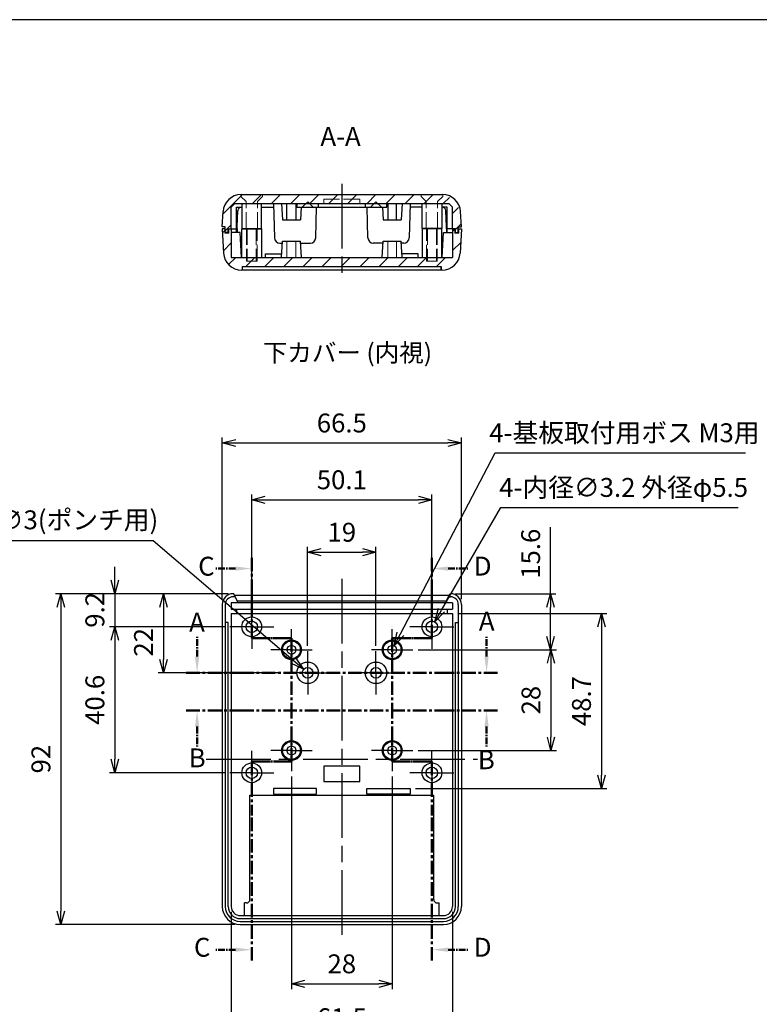
# Model space of a CAD drawing. Units: millimetres. Extents: x 0 to 1632, y 0 to 420.
# Drawn here: x 723 to 929, y 146 to 420 of the extents above; entities that cross this region are included whole.
import ezdxf

# ---------------------------------------------------------------- set-up
doc = ezdxf.new("R2010")
doc.units = ezdxf.units.MM
doc.header["$LTSCALE"] = 1.5
for name, pattern in [('AM_ISO02W050x2', [3.75, 3, -0.75]), ('AM_ISO08W050', [18, 12, -1.5, 3, -1.5]), ('AM_ISO08W050x2', [9, 6, -0.75, 1.5, -0.75]), ('CENTER', [2, 1.25, -0.25, 0.25, -0.25])]:
    doc.linetypes.add(name, pattern=pattern)
for name, color, linetype, lineweight in [('AM_10', 7, 'AM_ISO08W050', 50), ('AM_5', 3, 'Continuous', 25), ('AM_7', 4, 'AM_ISO08W050', 25), ('AM_8', 1, 'Continuous', 25), ('上ｶﾊﾞｰ', 7, 'Continuous', 25), ('上ｶﾊﾞｰ0', 7, 'AM_ISO02W050x2', 13), ('下ｶﾊﾞｰ', 2, 'Continuous', 25), ('下ｶﾊﾞｰ0', 2, 'AM_ISO02W050x2', 13)]:
    doc.layers.add(name, color=color, linetype=linetype, lineweight=lineweight)
doc.styles.add('ACISOTS', font='isocp.shx', dxfattribs={"height": 1, "bigfont": 'extfont.shx'})
doc.styles.get("Standard").update_dxf_attribs({"font": 'ISOCP.SHX', "bigfont": 'EXTFONT.SHX'})
doc.styles.add('takachi1', font='txt', dxfattribs={"height": 2.5})
doc.dimstyles.new('AM_ISO$0', dxfattribs={"dimtxt": 3.5, "dimasz": 2.5, "dimexe": 1, "dimexo": 1, "dimgap": 1.5, "dimtad": 1, "dimdsep": 46, "dimtxsty": 'Standard', "dimblk": 'OPEN30', "dimcen": 0, "dimclrd": 3, "dimclre": 3, "dimclrt": 2, "dimadec": 0, "dimazin": 2, "dimtp": 0.1, "dimtm": 0.1, "dimtfac": 0.71, "dimtmove": 0, "dimatfit": 3, "dimldrblk": 'OPEN30', "dimfxl": 0, "dimlwd": -1, "dimlwe": -1, "dimarcsym": 0})
doc.dimstyles.new('AM_ISO$3', dxfattribs={"dimtxt": 3.5, "dimasz": 2.5, "dimexe": 1, "dimexo": 1, "dimgap": 1.5, "dimtad": 1, "dimtoh": 1, "dimdsep": 46, "dimtxsty": 'Standard', "dimblk": 'OPEN30', "dimcen": 0, "dimclrd": 3, "dimclre": 3, "dimclrt": 2, "dimadec": 0, "dimazin": 2, "dimtp": 0.1, "dimtm": 0.1, "dimtfac": 0.71, "dimtofl": 0, "dimtmove": 0, "dimatfit": 0, "dimldrblk": 'OPEN30', "dimfxl": 0, "dimlwd": -1, "dimlwe": -1, "dimarcsym": 0})

# ---------------------------------------------------------------- blocks, each defined once
blk = doc.blocks.new('TK-A3')
blk.add_lwpolyline([(0, 0), (403, 0), (403, 280), (0, 280)], close=True)
blk = doc.blocks.new('_Open30')
at = {"color": 0, "linetype": 'ByBlock', "lineweight": -2}
for p, q in [((-1, 0.268), (0, 0)), ((0, 0), (-1, -0.268)), ((0, 0), (-1, 0))]:
    blk.add_line(p, q, dxfattribs=at)
blk = doc.blocks.new('*D31')
at = {"layer": 'AM_5', "color": 3, "transparency": 16777216}
for p, q in [((803.14, 245.86), (803.14, 273.4)), ((806.89, 271.9), (818.39, 271.9)), ((822.14, 245.86), (822.14, 273.4))]:
    blk.add_line(p, q, dxfattribs=at)
at = {"layer": 'Defpoints', "color": 0, "transparency": 16777216}
for p in [(822.14, 271.9), (803.14, 244.36), (822.14, 244.36)]:
    blk.add_point(p, dxfattribs=at)
at = {"layer": 'AM_5', "color": 3, "transparency": 16777216, "xscale": 3.75, "yscale": 3.75, "zscale": 3.75, "rotation": 180}
blk.add_blockref('_Open30', (803.14, 271.9), dxfattribs=at)
at = {"layer": 'AM_5', "color": 3, "transparency": 16777216, "xscale": 3.75, "yscale": 3.75, "zscale": 3.75}
blk.add_blockref('_Open30', (822.14, 271.9), dxfattribs=at)
at = {"layer": 'AM_5', "color": 2, "transparency": 16777216, "insert": (812.64, 276.78), "char_height": 5.25, "attachment_point": 5}
blk.add_mtext('19', dxfattribs=at)
blk = doc.blocks.new('*D32')
at = {"layer": 'AM_5', "color": 3, "transparency": 16777216}
for p, q in [((787.59, 258.76), (787.59, 288)), ((837.69, 258.76), (837.69, 288)), ((791.34, 286.5), (833.94, 286.5))]:
    blk.add_line(p, q, dxfattribs=at)
at = {"layer": 'Defpoints', "color": 0, "transparency": 16777216}
for p in [(837.69, 286.5), (787.59, 257.26), (837.69, 257.26)]:
    blk.add_point(p, dxfattribs=at)
at = {"layer": 'AM_5', "color": 3, "transparency": 16777216, "xscale": 3.75, "yscale": 3.75, "zscale": 3.75, "rotation": 180}
blk.add_blockref('_Open30', (787.59, 286.5), dxfattribs=at)
at = {"layer": 'AM_5', "color": 3, "transparency": 16777216, "xscale": 3.75, "yscale": 3.75, "zscale": 3.75}
blk.add_blockref('_Open30', (837.69, 286.5), dxfattribs=at)
at = {"layer": 'AM_5', "color": 2, "transparency": 16777216, "insert": (812.64, 291.37), "char_height": 5.25, "attachment_point": 5}
blk.add_mtext('50.1', dxfattribs=at)
blk = doc.blocks.new('*D33')
at = {"layer": 'AM_5', "color": 3, "transparency": 16777216}
for p, q in [((779.39, 258.86), (779.39, 303.78)), ((783.14, 302.28), (842.14, 302.28)), ((845.89, 258.86), (845.89, 303.78))]:
    blk.add_line(p, q, dxfattribs=at)
at = {"layer": 'Defpoints', "color": 0, "transparency": 16777216}
for p in [(845.89, 302.28), (779.39, 257.36), (845.89, 257.36)]:
    blk.add_point(p, dxfattribs=at)
at = {"layer": 'AM_5', "color": 3, "transparency": 16777216, "xscale": 3.75, "yscale": 3.75, "zscale": 3.75, "rotation": 180}
blk.add_blockref('_Open30', (779.39, 302.28), dxfattribs=at)
at = {"layer": 'AM_5', "color": 3, "transparency": 16777216, "xscale": 3.75, "yscale": 3.75, "zscale": 3.75}
blk.add_blockref('_Open30', (845.89, 302.28), dxfattribs=at)
at = {"layer": 'AM_5', "color": 2, "transparency": 16777216, "insert": (812.64, 307.16), "char_height": 5.25, "attachment_point": 5}
blk.add_mtext('66.5', dxfattribs=at)
blk = doc.blocks.new('*D34')
at = {"layer": 'AM_5', "color": 3, "transparency": 16777216}
for p, q in [((798.64, 209.51), (798.64, 150.38)), ((826.64, 209.51), (826.64, 150.38)), ((802.39, 151.88), (822.89, 151.88))]:
    blk.add_line(p, q, dxfattribs=at)
at = {"layer": 'Defpoints', "color": 0, "transparency": 16777216}
for p in [(798.64, 211.01), (826.64, 211.01), (826.64, 151.88)]:
    blk.add_point(p, dxfattribs=at)
at = {"layer": 'AM_5', "color": 3, "transparency": 16777216, "xscale": 3.75, "yscale": 3.75, "zscale": 3.75, "rotation": 180}
blk.add_blockref('_Open30', (798.64, 151.88), dxfattribs=at)
at = {"layer": 'AM_5', "color": 3, "transparency": 16777216, "xscale": 3.75, "yscale": 3.75, "zscale": 3.75}
blk.add_blockref('_Open30', (826.64, 151.88), dxfattribs=at)
at = {"layer": 'AM_5', "color": 2, "transparency": 16777216, "insert": (812.64, 156.75), "char_height": 5.25, "attachment_point": 5}
blk.add_mtext('28', dxfattribs=at)
blk = doc.blocks.new('*D35')
at = {"layer": 'AM_5', "color": 3, "transparency": 16777216}
for p, q in [((833.89, 244.76), (872.31, 244.76)), ((870.81, 241.01), (870.81, 220.51)), ((833.89, 216.76), (872.31, 216.76))]:
    blk.add_line(p, q, dxfattribs=at)
at = {"layer": 'Defpoints', "color": 0, "transparency": 16777216}
for p in [(832.39, 244.76), (832.39, 216.76), (870.81, 216.76)]:
    blk.add_point(p, dxfattribs=at)
at = {"layer": 'AM_5', "color": 3, "transparency": 16777216, "xscale": 3.75, "yscale": 3.75, "zscale": 3.75}
for p, rotation in [((870.81, 244.76), 90), ((870.81, 216.76), 270)]:
    blk.add_blockref('_Open30', p, dxfattribs=dict(at, rotation=rotation))
at = {"layer": 'AM_5', "color": 2, "transparency": 16777216, "insert": (865.93, 230.76), "char_height": 5.25, "attachment_point": 5, "rotation": 90}
blk.add_mtext('28', dxfattribs=at)
blk = doc.blocks.new('*D36')
at = {"layer": 'AM_5', "color": 3, "transparency": 16777216}
for p, q in [((781.89, 171.86), (781.89, 135.38)), ((843.39, 171.86), (843.39, 135.38)), ((785.64, 136.88), (839.64, 136.88))]:
    blk.add_line(p, q, dxfattribs=at)
at = {"layer": 'Defpoints', "color": 0, "transparency": 16777216}
for p in [(781.89, 173.36), (843.39, 173.36), (843.39, 136.88)]:
    blk.add_point(p, dxfattribs=at)
at = {"layer": 'AM_5', "color": 3, "transparency": 16777216, "xscale": 3.75, "yscale": 3.75, "zscale": 3.75, "rotation": 180}
blk.add_blockref('_Open30', (781.89, 136.88), dxfattribs=at)
at = {"layer": 'AM_5', "color": 3, "transparency": 16777216, "xscale": 3.75, "yscale": 3.75, "zscale": 3.75}
blk.add_blockref('_Open30', (843.39, 136.88), dxfattribs=at)
at = {"layer": 'AM_5', "color": 2, "transparency": 16777216, "insert": (812.64, 141.75), "char_height": 5.25, "attachment_point": 5}
blk.add_mtext('61.5', dxfattribs=at)
blk = doc.blocks.new('*D37')
at = {"layer": 'AM_5', "color": 3, "transparency": 16777216}
for p, q in [((844.89, 254.86), (886.35, 254.86)), ((884.85, 251.11), (884.85, 209.91)), ((833.14, 206.16), (886.35, 206.16))]:
    blk.add_line(p, q, dxfattribs=at)
at = {"layer": 'Defpoints', "color": 0, "transparency": 16777216}
for p in [(843.39, 254.86), (831.64, 206.16), (884.85, 206.16)]:
    blk.add_point(p, dxfattribs=at)
at = {"layer": 'AM_5', "color": 3, "transparency": 16777216, "xscale": 3.75, "yscale": 3.75, "zscale": 3.75}
for p, rotation in [((884.85, 254.86), 90), ((884.85, 206.16), 270)]:
    blk.add_blockref('_Open30', p, dxfattribs=dict(at, rotation=rotation))
at = {"layer": 'AM_5', "color": 2, "transparency": 16777216, "insert": (879.97, 230.51), "char_height": 5.25, "attachment_point": 5, "rotation": 90}
blk.add_mtext('48.7', dxfattribs=at)
blk = doc.blocks.new('*S54')
at = {"layer": 'AM_10', "color": 7, "linetype": 'CENTER'}
for p, q in [((796.79, 228.41), (796.79, 233.91)), ((877.29, 228.41), (877.29, 233.91))]:
    blk.add_line(p, q, dxfattribs=at)
at = {"layer": 'AM_10', "linetype": 'CENTER', "ltscale": 2}
for p, q in [((793.79, 223.91), (808.79, 223.91)), ((808.79, 223.91), (865.29, 223.91)), ((880.29, 223.91), (865.29, 223.91))]:
    blk.add_line(p, q, dxfattribs=at)
at = {"layer": 'AM_10', "color": 7, "linetype": 'Continuous'}
blk.add_trace([(796.19, 228.41), (797.38, 228.41), (796.79, 223.91)], dxfattribs=at)
at = {"layer": 'AM_10', "color": 7, "linetype": 'Continuous', "extrusion": (-2.72144e-17, 0, -1)}
blk.add_trace([(-877.88, 228.41), (-876.69, 228.41), (-877.29, 223.91)], dxfattribs=at)
at = {"layer": 'AM_10', "color": 7, "char_height": 5.25, "attachment_point": 5, "style": 'ACISOTS'}
for s, insert in [('A-A', (836.68, 372.41)), ('A', (796.76, 237.34)), ('A', (877.33, 237.61))]:
    blk.add_mtext(s, dxfattribs=dict(at, insert=insert))
blk = doc.blocks.new('*S55')
at = {"layer": 'AM_10', "linetype": 'CENTER', "ltscale": 2}
for p, q in [((793.79, 223.91), (808.79, 223.91)), ((808.79, 223.91), (865.29, 223.91)), ((880.29, 223.91), (865.29, 223.91))]:
    blk.add_line(p, q, dxfattribs=at)
at = {"layer": 'AM_10', "color": 7, "linetype": 'CENTER'}
for p, q in [((796.79, 219.41), (796.79, 213.91)), ((877.29, 219.41), (877.29, 213.91))]:
    blk.add_line(p, q, dxfattribs=at)
at = {"layer": 'AM_10', "color": 7, "linetype": 'Continuous', "extrusion": (2.72144e-17, 0, -1)}
blk.add_trace([(-796.19, 219.41), (-797.38, 219.41), (-796.79, 223.91)], dxfattribs=at)
at = {"layer": 'AM_10', "color": 7, "linetype": 'Continuous'}
blk.add_trace([(877.88, 219.41), (876.69, 219.41), (877.29, 223.91)], dxfattribs=at)
at = {"layer": 'AM_10', "color": 7, "char_height": 5.25, "attachment_point": 5, "style": 'ACISOTS'}
for s, insert in [('B', (796.82, 210.03)), ('B', (877.23, 209.52)), ('B-B', (836.77, 85.38))]:
    blk.add_mtext(s, dxfattribs=dict(at, insert=insert))
blk = doc.blocks.new('*S56')
at = {"layer": 'AM_10', "color": 7, "linetype": 'CENTER', "ltscale": 2}
for p, q in [((811.99, 266.37), (811.99, 251.37)), ((811.99, 243.99), (811.99, 258.99)), ((823.04, 243.99), (811.99, 243.99)), ((823.04, 243.99), (823.04, 224.68)), ((823.04, 209.68), (823.04, 224.68)), ((811.99, 209.68), (823.04, 209.68)), ((811.99, 209.68), (811.99, 194.68)), ((811.99, 154.37), (811.99, 194.68))]:
    blk.add_line(p, q, dxfattribs=at)
at = {"layer": 'AM_10', "color": 7, "linetype": 'CENTER'}
for p, q in [((807.49, 263.37), (801.99, 263.37)), ((811.99, 243.99), (823.04, 243.99)), ((823.04, 209.68), (811.99, 209.68)), ((807.49, 157.37), (801.99, 157.37))]:
    blk.add_line(p, q, dxfattribs=at)
at = {"layer": 'AM_10', "color": 7, "linetype": 'Continuous', "extrusion": (0, -2.72144e-17, -1)}
blk.add_trace([(-807.49, 263.96), (-807.49, 262.78), (-811.99, 263.37)], dxfattribs=at)
at = {"layer": 'AM_10', "color": 7, "linetype": 'Continuous'}
blk.add_trace([(807.49, 156.78), (807.49, 157.96), (811.99, 157.37)], dxfattribs=at)
at = {"layer": 'AM_10', "color": 7, "char_height": 5.25, "attachment_point": 5, "style": 'ACISOTS'}
for s, insert in [('C-C', (703.31, 272.45)), ('C', (799.38, 263.34)), ('C', (798.19, 157.37))]:
    blk.add_mtext(s, dxfattribs=dict(at, insert=insert))
blk = doc.blocks.new('*S57')
at = {"layer": 'AM_10', "color": 7, "linetype": 'CENTER', "ltscale": 2}
for p, q in [((862.09, 266.37), (862.09, 251.37)), ((862.09, 243.99), (862.09, 258.99)), ((851.04, 243.99), (862.09, 243.99)), ((851.04, 243.99), (851.04, 224.68)), ((851.04, 209.68), (851.04, 224.68)), ((862.09, 209.68), (851.04, 209.68)), ((862.09, 209.68), (862.09, 194.68)), ((862.09, 154.37), (862.09, 194.68))]:
    blk.add_line(p, q, dxfattribs=at)
at = {"layer": 'AM_10', "color": 7, "linetype": 'CENTER'}
for p, q in [((866.59, 263.37), (872.09, 263.37)), ((862.09, 243.99), (851.04, 243.99)), ((851.04, 209.68), (862.09, 209.68)), ((866.59, 157.37), (872.09, 157.37))]:
    blk.add_line(p, q, dxfattribs=at)
at = {"layer": 'AM_10', "color": 7, "linetype": 'Continuous'}
blk.add_trace([(866.59, 263.96), (866.59, 262.78), (862.09, 263.37)], dxfattribs=at)
at = {"layer": 'AM_10', "color": 7, "linetype": 'Continuous', "extrusion": (0, 2.72144e-17, -1)}
blk.add_trace([(-866.59, 156.78), (-866.59, 157.96), (-862.09, 157.37)], dxfattribs=at)
at = {"layer": 'AM_10', "color": 7, "char_height": 5.25, "attachment_point": 5, "style": 'ACISOTS'}
for s, insert in [('D-D', (969.32, 276.76)), ('D', (876.21, 263.37)), ('D', (876.21, 157.37))]:
    blk.add_mtext(s, dxfattribs=dict(at, insert=insert))
blk = doc.blocks.new('*D58')
at = {"layer": 'AM_5', "color": 3, "transparency": 16777216}
for p, q in [((840.37, 255.79), (856.89, 284.36)), ((856.89, 284.36), (922.88, 284.36))]:
    blk.add_line(p, q, dxfattribs=at)
at = {"layer": 'Defpoints', "color": 0, "transparency": 16777216}
for p in [(838.49, 252.55), (836.89, 249.78)]:
    blk.add_point(p, dxfattribs=at)
at = {"layer": 'AM_5', "color": 3, "transparency": 16777216, "xscale": 3.75, "yscale": 3.75, "zscale": 3.75, "rotation": 239.9598586723842}
blk.add_blockref('_Open30', (838.49, 252.55), dxfattribs=at)
at = {"layer": 'AM_5', "color": 2, "transparency": 16777216, "insert": (891.01, 289.24), "char_height": 5.25, "attachment_point": 5}
blk.add_mtext('4-内径∅3.2 外径φ5.5', dxfattribs=at)
blk = doc.blocks.new('*D59')
at = {"layer": 'AM_5', "color": 3, "transparency": 16777216}
for p, q in [((828.96, 249.19), (855.33, 299.58)), ((855.33, 299.58), (924.87, 299.58))]:
    blk.add_line(p, q, dxfattribs=at)
at = {"layer": 'Defpoints', "color": 0, "transparency": 16777216}
for p in [(827.22, 245.87), (826.06, 243.66)]:
    blk.add_point(p, dxfattribs=at)
at = {"layer": 'AM_5', "color": 3, "transparency": 16777216, "xscale": 3.75, "yscale": 3.75, "zscale": 3.75, "rotation": 242.3713376543186}
blk.add_blockref('_Open30', (827.22, 245.87), dxfattribs=at)
at = {"layer": 'AM_5', "color": 2, "transparency": 16777216, "insert": (891.23, 304.45), "char_height": 5.25, "attachment_point": 5}
blk.add_mtext('4-基板取付用ボス M3用', dxfattribs=at)
blk = doc.blocks.new('*D78')
at = {"layer": 'AM_5', "color": 3, "transparency": 16777216}
for p, q in [((760.14, 275.09), (714.19, 275.09)), ((799.15, 241.77), (760.14, 275.09))]:
    blk.add_line(p, q, dxfattribs=at)
at = {"layer": 'Defpoints', "color": 0, "transparency": 16777216}
for p in [(802, 239.34), (804.28, 237.39)]:
    blk.add_point(p, dxfattribs=at)
at = {"layer": 'AM_5', "color": 3, "transparency": 16777216, "xscale": 3.75, "yscale": 3.75, "zscale": 3.75, "rotation": 319.4984609105094}
blk.add_blockref('_Open30', (802, 239.34), dxfattribs=at)
at = {"layer": 'AM_5', "color": 2, "transparency": 16777216, "insert": (736.04, 280.23), "char_height": 5.25, "attachment_point": 5}
blk.add_mtext('2-∅3(ポンチ用)', dxfattribs=at)
blk = doc.blocks.new('*D79')
at = {"layer": 'AM_5', "color": 3, "transparency": 16777216}
for p, q in [((781.02, 260.36), (761.55, 260.36)), ((763.05, 256.61), (763.05, 242.11)), ((795.64, 238.36), (761.55, 238.36))]:
    blk.add_line(p, q, dxfattribs=at)
at = {"layer": 'Defpoints', "color": 0, "transparency": 16777216}
for p in [(782.52, 260.36), (763.05, 238.36), (797.14, 238.36)]:
    blk.add_point(p, dxfattribs=at)
at = {"layer": 'AM_5', "color": 3, "transparency": 16777216, "xscale": 3.75, "yscale": 3.75, "zscale": 3.75}
for p, rotation in [((763.05, 260.36), 90), ((763.05, 238.36), 270)]:
    blk.add_blockref('_Open30', p, dxfattribs=dict(at, rotation=rotation))
at = {"layer": 'AM_5', "color": 2, "transparency": 16777216, "insert": (758.17, 246.86), "char_height": 5.25, "attachment_point": 5, "rotation": 90}
blk.add_mtext('22', dxfattribs=at)
blk = doc.blocks.new('*D80')
at = {"layer": 'AM_5', "color": 3, "transparency": 16777216}
for p, q in [((749.52, 264.11), (749.52, 267.86)), ((780.89, 260.36), (748.02, 260.36)), ((749.52, 260.36), (749.52, 251.16)), ((779.99, 251.16), (748.02, 251.16)), ((749.52, 247.41), (749.52, 243.66))]:
    blk.add_line(p, q, dxfattribs=at)
at = {"layer": 'Defpoints', "color": 0, "transparency": 16777216}
for p in [(782.39, 260.36), (749.52, 251.16), (781.49, 251.16)]:
    blk.add_point(p, dxfattribs=at)
at = {"layer": 'AM_5', "color": 3, "transparency": 16777216, "xscale": 3.75, "yscale": 3.75, "zscale": 3.75}
for p, rotation in [((749.52, 260.36), 270), ((749.52, 251.16), 90)]:
    blk.add_blockref('_Open30', p, dxfattribs=dict(at, rotation=rotation))
at = {"layer": 'AM_5', "color": 2, "transparency": 16777216, "insert": (744.64, 255.88), "char_height": 5.25, "attachment_point": 5, "rotation": 90}
blk.add_mtext('9.2', dxfattribs=at)
blk = doc.blocks.new('*D81')
at = {"layer": 'AM_5', "color": 3, "transparency": 16777216}
for p, q in [((779.99, 251.16), (748.02, 251.16)), ((749.52, 247.41), (749.52, 214.31)), ((779.99, 210.56), (748.02, 210.56))]:
    blk.add_line(p, q, dxfattribs=at)
at = {"layer": 'Defpoints', "color": 0, "transparency": 16777216}
for p in [(781.49, 251.16), (749.52, 210.56), (781.49, 210.56)]:
    blk.add_point(p, dxfattribs=at)
at = {"layer": 'AM_5', "color": 3, "transparency": 16777216, "xscale": 3.75, "yscale": 3.75, "zscale": 3.75}
for p, rotation in [((749.52, 251.16), 90), ((749.52, 210.56), 270)]:
    blk.add_blockref('_Open30', p, dxfattribs=dict(at, rotation=rotation))
at = {"layer": 'AM_5', "color": 2, "transparency": 16777216, "insert": (744.64, 230.86), "char_height": 5.25, "attachment_point": 5, "rotation": 90}
blk.add_mtext('40.6', dxfattribs=at)
blk = doc.blocks.new('*D82')
at = {"layer": 'AM_5', "color": 3, "transparency": 16777216}
for p, q in [((870.7, 260.36), (870.7, 278.85)), ((844.27, 260.36), (872.2, 260.36)), ((870.7, 248.51), (870.7, 256.61)), ((833.89, 244.76), (872.2, 244.76))]:
    blk.add_line(p, q, dxfattribs=at)
at = {"layer": 'Defpoints', "color": 0, "transparency": 16777216}
for p in [(842.77, 260.36), (832.39, 244.76), (870.7, 244.76)]:
    blk.add_point(p, dxfattribs=at)
at = {"layer": 'AM_5', "color": 3, "transparency": 16777216, "xscale": 3.75, "yscale": 3.75, "zscale": 3.75}
for p, rotation in [((870.7, 260.36), 90), ((870.7, 244.76), 270)]:
    blk.add_blockref('_Open30', p, dxfattribs=dict(at, rotation=rotation))
at = {"layer": 'AM_5', "color": 2, "transparency": 16777216, "insert": (865.83, 271.48), "char_height": 5.25, "attachment_point": 5, "rotation": 90}
blk.add_mtext('15.6', dxfattribs=at)
blk = doc.blocks.new('*D85')
at = {"layer": 'AM_5', "color": 3, "transparency": 16777216}
for p, q in [((780.89, 260.36), (733.02, 260.36)), ((734.52, 256.61), (734.52, 172.11)), ((782.89, 168.36), (733.02, 168.36))]:
    blk.add_line(p, q, dxfattribs=at)
at = {"layer": 'Defpoints', "color": 0, "transparency": 16777216}
for p in [(782.39, 260.36), (734.52, 168.36), (784.39, 168.36)]:
    blk.add_point(p, dxfattribs=at)
at = {"layer": 'AM_5', "color": 3, "transparency": 16777216, "xscale": 3.75, "yscale": 3.75, "zscale": 3.75}
for p, rotation in [((734.52, 260.36), 90), ((734.52, 168.36), 270)]:
    blk.add_blockref('_Open30', p, dxfattribs=dict(at, rotation=rotation))
at = {"layer": 'AM_5', "color": 2, "transparency": 16777216, "insert": (729.64, 214.36), "char_height": 5.25, "attachment_point": 5, "rotation": 90}
blk.add_mtext('92', dxfattribs=at)

msp = doc.modelspace()

# ---------------------------------------------------------------- hatches: boundary and pattern name
at = {"layer": 'AM_8'}
h = msp.add_hatch(dxfattribs=at)
h.set_pattern_fill('_U', color=256, scale=3.75, angle=45, style=0, pattern_type=0)
h.set_pattern_definition([(45, (0, 0), (-2.65165, 2.65165), [])])
h.paths.add_polyline_path([(793.642, 368.863), (795.892, 368.863), (797.392, 368.863), (799.892, 368.863), (800.142, 368.863), (802.642, 368.863), (803.142, 369.363), (803.642, 368.863), (806.142, 368.863), (807.642, 368.863), (817.642, 368.863), (819.142, 368.863), (821.642, 368.863), (822.142, 369.363), (822.642, 368.863), (825.142, 368.863), (825.392, 368.863), (827.892, 368.863), (829.392, 368.863), (840.442, 368.863), (842.392, 368.863), (843.392, 367.863), (843.392, 361.863), (844.092, 361.863), (844.242, 361.863), (844.242, 360.863), (845.042, 360.863), (845.042, 361.863), (845.042, 362.363), (845.892, 362.363), (845.669, 366.624), (844.095, 369.967), (840.692, 371.362), (784.608, 371.363), (781.188, 369.967), (779.615, 366.624), (779.392, 362.363), (780.242, 362.363), (780.242, 360.863), (781.042, 360.863), (781.042, 361.863), (781.892, 361.863), (781.892, 367.863), (782.892, 368.863), (784.842, 368.863), (791.319, 368.863)])
h = msp.add_hatch(dxfattribs=at)
h.set_pattern_fill('_U', color=256, scale=3.75, angle=45, style=0, pattern_type=0)
h.set_pattern_definition([(45, (658.6937, -41.0542), (-2.65165, 2.65165), [])])
edge = h.paths.add_edge_path()
edge.add_line((840.425, 353.863), (841.473, 353.863))
edge.add_line((841.473, 353.863), (843.392, 353.863))
edge.add_line((843.392, 353.863), (843.392, 361.863))
edge.add_line((843.392, 361.863), (844.092, 361.863))
edge.add_line((844.092, 361.863), (844.092, 360.663))
edge.add_line((844.092, 360.663), (845.192, 360.663))
edge.add_line((845.192, 360.663), (845.192, 361.863))
edge.add_line((845.192, 361.863), (845.892, 361.863))
edge.add_line((845.892, 361.863), (845.538, 355.101))
edge.add_arc((840.544, 355.363), 5, 270, 357, ccw=False)
edge.add_line((840.544, 350.363), (840.292, 350.363))
edge.add_line((840.292, 350.363), (840.292, 351.363))
edge.add_line((840.292, 351.363), (784.992, 351.363))
edge.add_line((784.992, 351.363), (784.992, 350.363))
edge.add_line((784.992, 350.363), (784.739, 350.363))
edge.add_arc((784.739, 355.363), 5, 183, 270, ccw=False)
edge.add_line((779.746, 355.101), (779.392, 361.863))
edge.add_line((779.392, 361.863), (780.092, 361.863))
edge.add_line((780.092, 361.863), (780.092, 360.663))
edge.add_line((780.092, 360.663), (781.192, 360.663))
edge.add_line((781.192, 360.663), (781.192, 361.863))
edge.add_line((781.192, 361.863), (781.892, 361.863))
edge.add_line((781.892, 361.863), (781.892, 353.863))
edge.add_line((781.892, 353.863), (783.811, 353.863))
edge.add_line((783.811, 353.863), (784.859, 353.863))
edge.add_line((784.859, 353.863), (786.092, 353.863))
edge.add_line((786.092, 353.863), (839.192, 353.863))
edge.add_line((839.192, 353.863), (840.425, 353.863))

# ---------------------------------------------------------------- linework, layer by layer
at = {"layer": 'AM_7'}
for p, q in [((812.642, 374.363), (812.642, 347.363)), ((812.642, 264.502), (812.642, 163.863)), ((774.892, 214.363), (850.392, 214.363))]:
    msp.add_line(p, q, dxfattribs=at)
at = {"layer": 'AM_7', "linetype": 'AM_ISO08W050x2'}
for p, q in [((787.592, 251.163), (787.592, 257.263)), ((837.692, 251.163), (837.692, 257.263)), ((787.592, 251.163), (781.492, 251.163)), ((787.592, 251.163), (793.692, 251.163)), ((787.592, 251.163), (787.592, 245.063)), ((798.642, 244.763), (798.642, 250.513)), ((826.642, 244.763), (826.642, 250.513)), ((837.692, 251.163), (831.592, 251.163)), ((837.692, 251.163), (843.792, 251.163)), ((837.692, 251.163), (837.692, 245.063)), ((798.642, 244.763), (792.892, 244.763)), ((798.642, 244.763), (804.392, 244.763)), ((798.642, 244.763), (798.642, 239.013)), ((803.142, 238.363), (803.142, 244.363)), ((826.642, 244.763), (820.892, 244.763)), ((822.142, 238.363), (822.142, 244.363)), ((826.642, 244.763), (832.392, 244.763)), ((826.642, 244.763), (826.642, 239.013)), ((803.142, 238.363), (797.142, 238.363)), ((803.142, 238.363), (809.142, 238.363)), ((803.142, 238.363), (803.142, 232.363)), ((822.142, 238.363), (816.142, 238.363)), ((822.142, 238.363), (828.142, 238.363)), ((822.142, 238.363), (822.142, 232.363)), ((798.642, 216.763), (798.642, 222.513)), ((826.642, 216.763), (826.642, 222.513)), ((787.592, 210.563), (787.592, 216.663)), ((798.642, 216.763), (792.892, 216.763)), ((798.642, 216.763), (804.392, 216.763)), ((798.642, 216.763), (798.642, 211.013)), ((826.642, 216.763), (820.892, 216.763)), ((826.642, 216.763), (832.392, 216.763)), ((826.642, 216.763), (826.642, 211.013)), ((837.692, 210.563), (837.692, 216.663)), ((787.592, 210.563), (781.492, 210.563)), ((787.592, 210.563), (793.692, 210.563)), ((787.592, 210.563), (787.592, 204.463)), ((837.692, 210.563), (831.592, 210.563)), ((837.692, 210.563), (843.792, 210.563)), ((837.692, 210.563), (837.692, 204.463))]:
    msp.add_line(p, q, dxfattribs=at)
at = {"layer": '上ｶﾊﾞｰ'}
for p, q in [((779.392, 361.863), (779.746, 355.101)), ((780.242, 361.863), (779.394, 361.863)), ((781.042, 361.863), (783.491, 361.863)), ((781.892, 361.863), (781.892, 353.863)), ((783.392, 360.863), (783.392, 361.863)), ((783.491, 361.863), (783.543, 360.863)), ((784.842, 353.863), (784.842, 361.863)), ((784.842, 361.863), (790.342, 361.863)), ((790.342, 361.863), (790.342, 353.863)), ((840.442, 361.863), (834.942, 361.863)), ((834.942, 361.863), (834.942, 353.863)), ((840.442, 353.863), (840.442, 361.863)), ((841.793, 361.863), (841.741, 360.863)), ((844.242, 361.863), (841.793, 361.863)), ((841.892, 360.863), (841.892, 361.863)), ((843.392, 361.863), (843.392, 353.863)), ((845.042, 361.863), (845.89, 361.863)), ((845.892, 361.863), (845.538, 355.101)), ((784.392, 360.863), (781.944, 360.863)), ((784.759, 353.863), (784.392, 360.863)), ((840.525, 353.863), (840.892, 360.863)), ((840.892, 360.863), (843.34, 360.863)), ((795.892, 353.863), (796.142, 358.363)), ((796.142, 358.363), (801.142, 358.363)), ((801.392, 353.863), (801.142, 358.363)), ((823.892, 353.863), (824.142, 358.363)), ((824.142, 358.363), (829.142, 358.363)), ((829.392, 353.863), (829.142, 358.363)), ((781.892, 353.863), (843.392, 353.863)), ((791.392, 353.863), (791.392, 354.863)), ((791.392, 354.863), (795.947, 354.863)), ((833.892, 354.863), (829.336, 354.863)), ((833.892, 353.863), (833.892, 354.863)), ((784.992, 350.363), (784.992, 351.363)), ((784.992, 351.363), (840.292, 351.363)), ((840.292, 351.363), (840.292, 350.363)), ((840.292, 350.363), (840.292, 351.363)), ((840.544, 350.363), (784.739, 350.363))]:
    msp.add_line(p, q, dxfattribs=at)
for centre, radius, start, end in [((784.739, 355.363), 5, 183, 270), ((784.866, 354.955), 1.092, 264.32811, 268.71274), ((840.417, 354.955), 1.092, 271.28726, 275.67189), ((840.544, 355.363), 5, 270, 357)]:
    msp.add_arc(centre, radius, start, end, dxfattribs=at)
at = {"layer": '上ｶﾊﾞｰ0'}
for p, q in [((780.092, 361.863), (780.092, 360.663)), ((781.192, 360.663), (781.192, 361.863)), ((786.092, 361.863), (786.092, 352.863)), ((786.342, 361.863), (786.342, 352.863)), ((788.842, 361.863), (788.842, 352.863)), ((789.092, 352.863), (789.092, 361.863)), ((836.192, 352.863), (836.192, 361.863)), ((836.442, 361.863), (836.442, 352.863)), ((838.942, 361.863), (838.942, 352.863)), ((839.192, 361.863), (839.192, 352.863)), ((844.092, 360.663), (844.092, 361.863)), ((845.192, 361.863), (845.192, 360.663)), ((780.092, 360.663), (781.192, 360.663)), ((845.192, 360.663), (844.092, 360.663)), ((797.392, 358.363), (797.392, 353.863)), ((799.892, 353.863), (799.892, 358.363)), ((825.392, 353.863), (825.392, 358.363)), ((827.892, 358.363), (827.892, 353.863)), ((786.092, 352.863), (789.092, 352.863)), ((839.192, 352.863), (836.192, 352.863))]:
    msp.add_line(p, q, dxfattribs=at)
at = {"layer": '下ｶﾊﾞｰ'}
for p, q in [((784.608, 371.363), (840.675, 371.363)), ((781.892, 367.863), (782.892, 368.863)), ((781.892, 362.363), (781.892, 367.863)), ((782.892, 368.863), (842.392, 368.863)), ((783.392, 362.363), (783.392, 367.863)), ((783.392, 367.863), (784.842, 367.863)), ((784.842, 368.863), (784.842, 361.963)), ((790.342, 361.963), (790.342, 368.863)), ((790.342, 367.863), (793.668, 367.863)), ((793.642, 368.863), (793.892, 359.323)), ((795.892, 368.863), (796.142, 364.363)), ((797.392, 364.363), (797.392, 368.863)), ((799.892, 368.863), (799.892, 364.363)), ((800.142, 368.863), (800.142, 367.863)), ((800.142, 367.863), (806.142, 367.863)), ((801.336, 367.863), (801.142, 364.363)), ((805.392, 359.323), (805.616, 367.863)), ((805.616, 367.863), (819.668, 367.863)), ((806.142, 367.863), (806.142, 368.863)), ((819.142, 368.863), (819.142, 367.863)), ((819.142, 367.863), (825.142, 367.863)), ((819.892, 359.323), (819.668, 367.863)), ((823.947, 367.863), (824.142, 364.363)), ((825.142, 367.863), (825.142, 368.863)), ((825.392, 368.863), (825.392, 364.363)), ((827.892, 364.363), (827.892, 368.863)), ((829.392, 368.863), (829.142, 364.363)), ((831.642, 368.863), (831.392, 359.323)), ((834.942, 367.863), (831.616, 367.863)), ((834.942, 361.963), (834.942, 368.863)), ((840.442, 368.863), (840.442, 361.963)), ((841.892, 367.863), (840.442, 367.863)), ((841.892, 362.363), (841.892, 367.863)), ((843.392, 367.863), (842.392, 368.863)), ((843.392, 361.863), (843.392, 367.863)), ((779.392, 362.363), (779.615, 366.624)), ((783.491, 362.363), (783.756, 366.915)), ((796.142, 364.363), (801.142, 364.363)), ((824.142, 364.363), (829.142, 364.363)), ((841.793, 362.363), (841.528, 366.915)), ((845.892, 362.363), (845.669, 366.624)), ((780.242, 362.363), (779.392, 362.363)), ((780.242, 360.863), (780.242, 362.363)), ((781.042, 360.863), (781.042, 361.863)), ((781.042, 361.863), (783.491, 361.863)), ((781.892, 361.863), (781.892, 362.363)), ((783.392, 361.863), (783.392, 362.363)), ((783.491, 361.863), (783.491, 362.363)), ((784.842, 361.963), (790.342, 361.963)), ((840.442, 361.963), (834.942, 361.963)), ((841.793, 361.863), (841.793, 362.363)), ((844.242, 361.863), (841.793, 361.863)), ((841.892, 361.863), (841.892, 362.363)), ((844.242, 360.863), (844.242, 361.863)), ((845.042, 360.863), (845.042, 362.363)), ((845.042, 362.363), (845.892, 362.363)), ((781.042, 360.863), (780.242, 360.863)), ((844.242, 360.863), (845.042, 360.863)), ((795.391, 357.863), (796.114, 357.863)), ((801.17, 357.863), (803.893, 357.863)), ((824.114, 357.863), (821.391, 357.863)), ((829.893, 357.863), (829.17, 357.863)), ((782.642, 260.363), (782.392, 260.363)), ((783.491, 258.363), (782.642, 260.363)), ((841.793, 258.363), (842.642, 260.363)), ((842.642, 260.363), (842.892, 260.363)), ((843.392, 257.863), (781.892, 257.863)), ((781.892, 257.863), (781.892, 256.063)), ((783.003, 259.513), (782.392, 259.513)), ((782.8, 260.002), (842.484, 260.002)), ((783.491, 258.363), (783.491, 257.863)), ((783.491, 258.363), (841.793, 258.363)), ((841.793, 258.363), (841.793, 257.863)), ((842.281, 259.513), (842.892, 259.513)), ((843.392, 257.863), (843.392, 256.063)), ((779.392, 257.363), (779.392, 173.363)), ((780.242, 257.363), (780.242, 173.363)), ((781.892, 256.063), (843.392, 256.063)), ((781.892, 254.863), (843.392, 254.863)), ((781.892, 254.863), (781.892, 173.363)), ((783.392, 256.063), (783.392, 254.863)), ((841.892, 256.063), (841.892, 254.863)), ((843.392, 254.863), (843.392, 173.363)), ((845.042, 257.363), (845.042, 173.363)), ((845.892, 257.363), (845.892, 173.363)), ((781.042, 252.363), (780.242, 252.363)), ((781.042, 173.363), (781.042, 252.363)), ((844.242, 173.363), (844.242, 252.363)), ((844.242, 252.363), (845.042, 252.363)), ((807.642, 212.363), (807.642, 208.163)), ((817.642, 212.363), (807.642, 212.363)), ((817.642, 208.163), (817.642, 212.363)), ((807.642, 208.163), (817.642, 208.163)), ((793.642, 206.163), (793.642, 204.663)), ((805.642, 206.163), (793.642, 206.163)), ((805.642, 204.663), (805.642, 206.163)), ((819.642, 204.663), (819.642, 206.163)), ((819.642, 206.163), (831.642, 206.163)), ((831.642, 206.163), (831.642, 204.663)), ((787.092, 175.363), (787.092, 204.363)), ((787.092, 204.363), (838.192, 204.363)), ((793.642, 204.663), (805.642, 204.663)), ((831.642, 204.663), (819.642, 204.663)), ((838.192, 175.363), (838.192, 204.363)), ((785.592, 170.863), (785.592, 174.363)), ((786.092, 174.363), (785.592, 174.363)), ((839.192, 174.363), (839.692, 174.363)), ((839.692, 170.863), (839.692, 174.363)), ((784.392, 170.863), (840.892, 170.863)), ((784.392, 170.013), (840.892, 170.013)), ((784.392, 169.213), (840.892, 169.213)), ((784.392, 168.363), (840.892, 168.363))]:
    msp.add_line(p, q, dxfattribs=at)
for centre, radius in [((787.592, 251.163), 2.75), ((787.592, 251.163), 1.6), ((837.692, 251.163), 2.75), ((837.692, 251.163), 1.6), ((798.642, 244.763), 2.75), ((798.642, 244.763), 2.5), ((826.642, 244.763), 2.75), ((826.642, 244.763), 2.5), ((798.642, 244.763), 1.25), ((826.642, 244.763), 1.25), ((803.142, 238.363), 3), ((822.142, 238.363), 3), ((803.142, 238.363), 1.5), ((822.142, 238.363), 1.5), ((798.642, 216.763), 2.75), ((798.642, 216.763), 2.5), ((826.642, 216.763), 2.75), ((826.642, 216.763), 2.5), ((798.642, 216.763), 1.25), ((826.642, 216.763), 1.25), ((787.592, 210.563), 2.75), ((787.592, 210.563), 1.6), ((837.692, 210.563), 2.75), ((837.692, 210.563), 1.6)]:
    msp.add_circle(centre, radius, dxfattribs=at)
for centre, radius, start, end in [((784.689, 366.277), 5.086, 90.91062, 176.08938), ((840.595, 366.277), 5.086, 3.91062, 89.08938), ((784.754, 366.863), 1, 90.0002, 176.99992), ((840.529, 366.863), 1, 3.00008, 89.9998), ((795.391, 359.363), 1.5, 181.5, 270), ((803.893, 359.363), 1.5, 270, 358.5), ((821.391, 359.363), 1.5, 181.5, 270), ((829.893, 359.363), 1.5, 270, 358.5), ((782.392, 257.363), 3, 90, 180), ((842.892, 257.363), 3, 360, 90), ((782.392, 257.363), 2.15, 90, 180), ((842.892, 257.363), 2.15, 0, 90), ((786.092, 175.363), 1, 270, 0), ((839.192, 175.363), 1, 180, 270), ((784.392, 173.363), 5, 180, 270), ((784.392, 173.363), 4.15, 180, 270), ((784.392, 173.363), 3.35, 180, 270), ((784.392, 173.363), 2.5, 180, 270), ((840.892, 173.363), 5, 270, 0), ((840.892, 173.363), 5, 270, 0), ((840.892, 173.363), 2.5, 270, 0), ((840.892, 173.363), 3.35, 270, 0), ((840.892, 173.363), 4.15, 270, 0)]:
    msp.add_arc(centre, radius, start, end, dxfattribs=at)
at = {"layer": '下ｶﾊﾞｰ0'}
for p, q in [((784.592, 370.863), (784.592, 371.363)), ((785.992, 369.463), (784.592, 370.863)), ((789.192, 369.463), (790.592, 370.863)), ((790.592, 370.863), (790.592, 371.363)), ((807.642, 368.863), (807.642, 370.063)), ((817.642, 370.063), (807.642, 370.063)), ((817.642, 370.063), (817.642, 368.863)), ((834.692, 370.863), (834.692, 371.363)), ((836.092, 369.463), (834.692, 370.863)), ((839.292, 369.463), (840.692, 370.863)), ((840.692, 370.863), (840.692, 371.363)), ((785.992, 361.963), (785.992, 369.463)), ((789.192, 361.963), (789.192, 369.463)), ((801.642, 367.863), (803.142, 369.363)), ((803.142, 369.363), (804.642, 367.863)), ((820.642, 367.863), (822.142, 369.363)), ((822.142, 369.363), (823.642, 367.863)), ((836.092, 361.963), (836.092, 369.463)), ((839.292, 361.963), (839.292, 369.463))]:
    msp.add_line(p, q, dxfattribs=at)

# ---------------------------------------------------------------- block references
at = {"lineweight": 0, "xscale": 1.5, "yscale": 1.5, "zscale": 1.5}
msp.add_blockref('TK-A3', (614.5, 0), dxfattribs=at)
at = {"layer": 'AM_10'}
for name, p in [('*S54', (-24.395, 14.453)), ('*S57', (-24.395, 3.991)), ('*S56', (-24.395, 3.991)), ('*S55', (-24.395, 3.991))]:
    msp.add_blockref(name, p, dxfattribs=at)

# ---------------------------------------------------------------- texts
at = {"insert": (790.671, 329.895), "char_height": 5, "attachment_point": 1, "style": 'takachi1'}
msp.add_mtext_dynamic_manual_height_columns('下カバー (内視)', width=53.95617, gutter_width=12.5, heights=[0], dxfattribs=at)

# ---------------------------------------------------------------- dimensions: what is measured, and where the dimension line sits
at = {"layer": 'AM_5'}
for p1, p2, text, picture, middle in [((826.062, 243.655), (827.222, 245.87), '4-基板取付用ボス M3用', '*D59', (891.227, 299.577)), ((836.891, 249.778), (838.493, 252.548), '4-内径<> 外径φ5.5', '*D58', (891.012, 284.362)), ((804.282, 237.388), (802.001, 239.337), '2-<>(ポンチ用)', '*D78', (736.039, 275.09))]:
    dim = msp.add_diameter_dim_2p(p1=p1, p2=p2, text=text, dimstyle='AM_ISO$3', override={"dimscale": 1.5}, dxfattribs=at)
    dim.commit()
    dim.dimension.update_dxf_attribs({"geometry": picture, "text_midpoint": middle, "dimtype": 163})
for base, p1, p2, picture, middle in [((845.892, 302.285), (779.392, 257.363), (845.892, 257.363), '*D33', (812.642, 302.285)), ((837.692, 286.495), (787.592, 257.263), (837.692, 257.263), '*D32', (812.642, 286.495)), ((822.142, 271.901), (803.142, 244.363), (822.142, 244.363), '*D31', (812.642, 271.901))]:
    dim = msp.add_linear_dim(base=base, p1=p1, p2=p2, dimstyle='AM_ISO$0', override={"dimscale": 1.5}, dxfattribs=at)
    dim.commit()
    dim.dimension.update_dxf_attribs({"geometry": picture, "text_midpoint": middle, "dimtype": 160})
for base, p1, p2, angle, override, picture, middle in [((870.703, 244.763), (842.767, 260.363), (832.392, 244.763), 90, {"dimscale": 1.5}, '*D82', (870.703, 271.48)), ((749.517, 251.163), (782.392, 260.363), (781.492, 251.163), 90, {"dimscale": 1.5, "dimtmove": 2}, '*D80', (744.64, 255.88)), ((763.046, 238.363), (782.517, 260.363), (797.142, 238.363), 90, {"dimscale": 1.5}, '*D79', (763.046, 246.859)), ((884.847, 206.163), (843.392, 254.863), (831.642, 206.163), 90, {"dimscale": 1.5}, '*D37', (884.847, 230.513)), ((870.808, 216.763), (832.392, 244.763), (832.392, 216.763), 90, {"dimscale": 1.5}, '*D35', (870.808, 230.763)), ((826.642, 151.879), (798.642, 211.013), (826.642, 211.013), 0, {"dimscale": 1.5}, '*D34', (812.642, 151.879))]:
    dim = msp.add_linear_dim(base=base, p1=p1, p2=p2, angle=angle, dimstyle='AM_ISO$0', override=override, dxfattribs=at)
    dim.commit()
    dim.dimension.update_dxf_attribs({"geometry": picture, "text_midpoint": middle, "dimtype": 160})
for base, p1, p2, angle, override, picture, middle in [((734.517, 168.363), (782.392, 260.363), (784.392, 168.363), 90, {"dimscale": 1.5, "dimpost": ''}, '*D85', (729.64, 214.363)), ((749.517, 210.563), (781.492, 251.163), (781.492, 210.563), 90, {"dimscale": 1.5}, '*D81', (744.642, 230.863)), ((843.392, 136.879), (781.892, 173.363), (843.392, 173.363), 0, {"dimscale": 1.5, "dimpost": ''}, '*D36', (812.642, 141.754))]:
    dim = msp.add_linear_dim(base=base, p1=p1, p2=p2, angle=angle, dimstyle='AM_ISO$0', override=override, dxfattribs=at)
    dim.commit()
    dim.dimension.update_dxf_attribs({"geometry": picture, "text_midpoint": middle})

doc.saveas('drawing.dxf')
